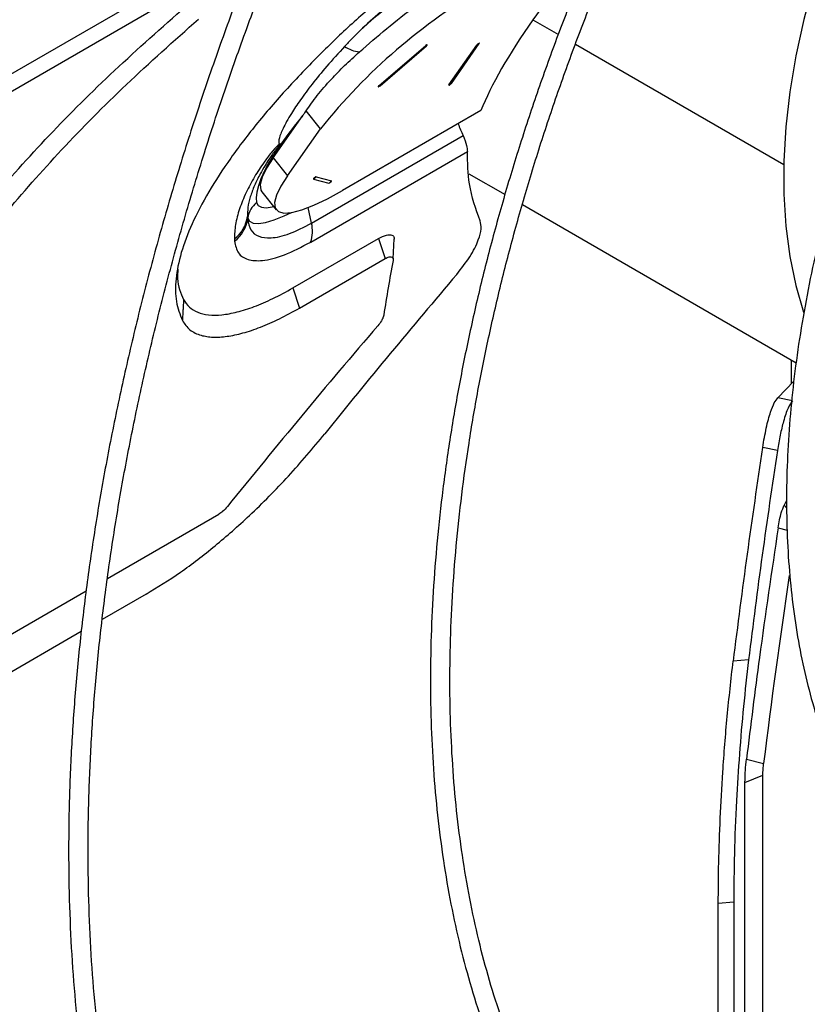
# Model space of a CAD drawing. Units: millimetres. Extents: x 5 to 414, y 3 to 291.
# Drawn here: x 235 to 237, y 56 to 59 of the extents above; entities that cross this region are included whole.
import ezdxf

# ---------------------------------------------------------------- set-up
doc = ezdxf.new("R2010")
doc.units = ezdxf.units.MM

msp = doc.modelspace()

# ---------------------------------------------------------------- linework, layer by layer
at = {"color": 7, "linetype": 'Continuous', "lineweight": 25}
for p, q in [((234.4503, 58.3646), (235.5335, 58.9899)), ((235.5093, 58.9302), (234.433, 58.3089)), ((236.0121, 58.5891), (236.0839, 58.6913)), ((235.8267, 58.5838), (235.9456, 58.686)), ((235.8289, 58.5831), (235.9479, 58.6853)), ((236.0056, 58.5854), (236.0775, 58.6876)), ((235.6764, 58.4729), (235.6393, 58.519)), ((236.0882, 58.5193), (235.7329, 58.3142)), ((235.5545, 58.3982), (235.6306, 58.5065)), ((235.5915, 58.3522), (235.6764, 58.4729)), ((235.653, 58.2305), (236.0425, 58.4554)), ((235.6509, 58.1817), (236.0534, 58.4141)), ((235.5545, 58.3982), (235.5915, 58.3522)), ((235.6579, 58.3436), (235.6976, 58.333)), ((235.6648, 58.3495), (235.7044, 58.3389)), ((236.057, 58.3573), (236.15, 58.3037)), ((235.5256, 58.3109), (235.5626, 58.2648)), ((236.1946, 58.2779), (236.8977, 57.872)), ((235.4891, 58.2415), (235.4894, 58.2441)), ((235.6051, 58.0641), (235.8251, 58.1911)), ((235.8251, 58.1911), (235.8423, 58.1394)), ((235.8627, 58.1384), (235.8657, 58.1901)), ((235.6223, 58.0124), (235.8423, 58.1394)), ((235.6051, 58.0641), (235.6223, 58.0124)), ((236.8846, 57.8796), (236.8846, 57.8175)), ((236.8508, 57.7823), (236.8919, 57.8251)), ((236.8887, 57.7744), (236.8508, 57.7823)), ((236.8497, 57.6467), (236.8117, 57.6546)), ((236.8729, 57.5181), (236.8668, 57.5064)), ((235.129, 57.318), (235.4149, 57.4831)), ((234.4113, 56.9038), (235.0743, 57.2865)), ((235.228, 57.2778), (235.1153, 57.2128)), ((235.0614, 57.1817), (234.1075, 56.631)), ((236.7755, 57.1097), (236.7359, 57.1062)), ((236.7701, 56.8541), (236.8142, 56.843)), ((236.7662, 56.7944), (236.8122, 56.8134)), ((236.8122, 55.6545), (236.8122, 56.8134)), ((236.7662, 55.6355), (236.7662, 56.7944)), ((236.7373, 56.4873), (236.6977, 56.4839)), ((236.6977, 55.4878), (236.6977, 56.4839)), ((236.7373, 56.4873), (236.7373, 55.5439))]:
    msp.add_line(p, q, dxfattribs=at)
at = {"color": 8, "linetype": 'Continuous', "lineweight": 25}
for p, q in [((236.2218, 58.7527), (236.287, 58.715)), ((236.3309, 58.6897), (236.8661, 58.3807)), ((235.653, 58.2305), (235.6448, 58.2706)), ((236.8668, 57.5064), (236.8736, 57.4989)), ((236.8515, 57.4482), (236.8746, 57.4419))]:
    msp.add_line(p, q, dxfattribs=at)
at = {"color": 7, "linetype": 'Continuous', "lineweight": 25, "flags": 128}
for points in [[(237.0591, 59.1613), (237.0461, 59.132), (237.0071, 59.0374), (236.9725, 58.9424), (236.9426, 58.8474), (236.9174, 58.7529), (236.8971, 58.6595), (236.8818, 58.5675), (236.8715, 58.4773), (236.8664, 58.3895), (236.8664, 58.3045), (236.8715, 58.2227), (236.8818, 58.1444), (236.8971, 58.07), (236.9166, 58.0021)], [(236.0839, 58.6913), (236.0843, 58.6921), (236.0841, 58.6924), (236.0834, 58.6923), (236.0823, 58.6918), (236.081, 58.6909), (236.0796, 58.6898), (236.0783, 58.6886), (236.0775, 58.6876)], [(235.9479, 58.6853), (235.9491, 58.6865), (235.95, 58.6875), (235.9504, 58.6883), (235.9502, 58.6886), (235.9495, 58.6885), (235.9484, 58.688), (235.947, 58.6871), (235.9456, 58.686)], [(235.8267, 58.5838), (235.8254, 58.5826), (235.8246, 58.5816), (235.8242, 58.5808), (235.8244, 58.5805), (235.8251, 58.5806), (235.8262, 58.5812), (235.8275, 58.582), (235.8289, 58.5831)], [(236.0056, 58.5854), (236.0053, 58.5846), (236.0054, 58.5843), (236.0061, 58.5844), (236.0072, 58.5849), (236.0086, 58.5858), (236.01, 58.5869), (236.0112, 58.5881), (236.0121, 58.5891)], [(235.5741, 58.433), (235.5577, 58.4086), (235.5437, 58.3857), (235.5322, 58.3643), (235.5231, 58.3445), (235.5165, 58.3264), (235.5125, 58.3101), (235.511, 58.2957), (235.5121, 58.2832)], [(235.5545, 58.3982), (235.5373, 58.3712), (235.5261, 58.3481), (235.5213, 58.3294), (235.5229, 58.3153), (235.5256, 58.3109)], [(235.5915, 58.3522), (235.5743, 58.3252), (235.5631, 58.3021), (235.5583, 58.2833), (235.56, 58.2693), (235.568, 58.2603), (235.5823, 58.2564), (235.6025, 58.2579), (235.6282, 58.2646), (235.659, 58.2764), (235.6941, 58.293), (235.7329, 58.3142)], [(235.6648, 58.3495), (235.6641, 58.3494), (235.6629, 58.3489), (235.6616, 58.348), (235.6602, 58.3469), (235.659, 58.3457), (235.6581, 58.3447), (235.6577, 58.344), (235.6579, 58.3436)], [(235.6976, 58.333), (235.6983, 58.3331), (235.6994, 58.3337), (235.7007, 58.3345), (235.7021, 58.3356), (235.7034, 58.3368), (235.7042, 58.3378), (235.7046, 58.3386), (235.7044, 58.3389)]]:
    msp.add_lwpolyline(points, dxfattribs=at)
at = {"color": 8, "linetype": 'Continuous', "lineweight": 25, "flags": 128}
for points in [[(235.5121, 58.2832), (235.5161, 58.2754), (235.5242, 58.271), (235.5364, 58.27), (235.5522, 58.2724), (235.5558, 58.2733)], [(235.4894, 58.2441), (235.4939, 58.2353), (235.5032, 58.2302), (235.5169, 58.2291), (235.535, 58.2319), (235.557, 58.2385), (235.5827, 58.2488), (235.6014, 58.2577)]]:
    msp.add_lwpolyline(points, dxfattribs=at)
at = {"color": 7, "linetype": 'Continuous', "lineweight": 25}
for centre, radius, start, end in [((236.8603, 57.5316), 1.6111, 120.7717, 131.9182), ((236.8475, 57.5389), 1.4979, 119.9065, 141.4274), ((236.0733, 58.7023), 0.0153, 285.831, 314.1636), ((235.7871, 58.7574), 0.0882, 236.137, 262.7527), ((235.9473, 58.6878), 0.00249, 226.5955, 283.3729), ((235.8284, 58.5856), 0.00249, 226.5955, 283.3729), ((236.0015, 58.6), 0.0153, 285.831, 314.1636), ((236.4902, 57.7868), 1.1211, 140.0599, 144.8041), ((238.9118, 59.7207), 3.136, 203.1996, 203.7977), ((235.6473, 58.3629), 0.022, 298.8125, 322.5214), ((235.6869, 58.3523), 0.022, 298.8125, 322.5214), ((235.5477, 58.2363), 0.0588, 127.2337, 172.3936), ((235.3999, 58.261), 0.09, 307.8163, 351.305), ((235.3991, 58.2554), 0.091, 308.192, 351.2345), ((235.5416, 58.2547), 0.0533, 187.9075, 191.5311), ((235.6688, 58.2514), 0.18, 181.2817, 183.1719), ((235.5691, 58.2098), 0.0864, 341.0336, 13.8633), ((235.6309, 58.1961), 0.1759, 182.0044, 184.0039), ((239.9015, 57.3717), 4.1104, 169.3056, 171.2837)]:
    msp.add_arc(centre, radius, start, end, dxfattribs=at)
for centre, major_axis, ratio, start_param, end_param in [((237.2471, 59.3446), (1.1637, 0.9976), 0.218443, 2.201724, 2.432882), ((237.2471, 59.3446), (1.1637, 0.9976), 0.218443, 2.432882, 2.750372), ((243.331, 52.6904), (9.0949, 9.3862), 0.692277, 1.662673, 1.703454), ((243.0875, 52.5349), (9.1197, 9.3406), 0.691721, 1.66196, 1.708366), ((245.8439, 57.557), (3.5967, 12.4486), 0.683713, 1.758129, 1.801354), ((245.8439, 57.557), (3.5811, 12.3947), 0.683713, 1.758726, 1.801238), ((246.0918, 57.3274), (3.7244, 12.5197), 0.690056, 1.773362, 1.811171)]:
    msp.add_ellipse(centre, major_axis=major_axis, ratio=ratio, start_param=start_param, end_param=end_param, dxfattribs=at)
for points, knots in [([(235.1689, 60.1922), (235.1633, 60.1819), (235.126, 60.1139), (235.0601, 59.9867), (234.9717, 59.8106), (234.8871, 59.6332), (234.8061, 59.4548), (234.7287, 59.2757), (234.6551, 59.0959), (234.5854, 58.9156), (234.5195, 58.7352), (234.4577, 58.5546), (234.3999, 58.3742), (234.3462, 58.194), (234.2966, 58.0143), (234.2512, 57.8353), (234.2101, 57.6572), (234.1733, 57.48), (234.1409, 57.3041), (234.1128, 57.1296), (234.0891, 56.9566), (234.0698, 56.7853), (234.055, 56.616), (234.0446, 56.4487), (234.0387, 56.2837), (234.0373, 56.1212), (234.0404, 55.9612), (234.048, 55.8039), (234.06, 55.6496), (234.0765, 55.4984), (234.0974, 55.3504), (234.1228, 55.2057), (234.1526, 55.0646), (234.1868, 54.9272), (234.2253, 54.7936), (234.2681, 54.6639), (234.3152, 54.5384), (234.3665, 54.417), (234.4219, 54.3), (234.4815, 54.1875), (234.545, 54.0796), (234.6126, 53.9763), (234.684, 53.8779), (234.7593, 53.7844), (234.8383, 53.6959), (234.921, 53.6125), (235.0072, 53.5342), (235.0971, 53.4615), (235.1648, 53.4109), (235.2034, 53.3862), (235.2099, 53.382)], [0, 0, 0, 0, 0.00383, 0.025397, 0.046965, 0.068533, 0.090102, 0.11167, 0.133239, 0.154808, 0.176378, 0.197948, 0.219519, 0.24109, 0.262662, 0.284235, 0.305808, 0.327382, 0.348956, 0.370532, 0.392108, 0.413685, 0.435263, 0.456842, 0.478421, 0.500001, 0.521581, 0.543162, 0.564743, 0.586324, 0.607905, 0.629485, 0.651064, 0.672641, 0.694216, 0.715789, 0.737358, 0.758923, 0.780483, 0.802037, 0.823585, 0.845126, 0.866659, 0.888185, 0.909702, 0.931212, 0.952714, 0.974209, 0.995699, 1, 1, 1, 1]), ([(234.805, 53.8102), (234.7845, 53.8344), (234.7386, 53.8887), (234.6719, 53.9789), (234.6041, 54.0795), (234.5404, 54.1849), (234.4806, 54.2949), (234.4248, 54.4094), (234.3732, 54.5283), (234.3257, 54.6514), (234.2824, 54.7786), (234.2433, 54.9099), (234.2086, 55.045), (234.1781, 55.1838), (234.152, 55.3262), (234.1303, 55.4721), (234.113, 55.6212), (234.1001, 55.7735), (234.0916, 55.9288), (234.0876, 56.0869), (234.0881, 56.2477), (234.0929, 56.4109), (234.1023, 56.5765), (234.1161, 56.7443), (234.1343, 56.914), (234.1569, 57.0855), (234.1839, 57.2587), (234.2152, 57.4334), (234.2509, 57.6093), (234.2909, 57.7863), (234.3351, 57.9642), (234.3836, 58.1429), (234.4362, 58.3221), (234.4929, 58.5016), (234.5536, 58.6814), (234.6184, 58.8611), (234.687, 59.0406), (234.7595, 59.2197), (234.8358, 59.3983), (234.9158, 59.5761), (234.9993, 59.753), (235.0866, 59.9287), (235.1578, 60.0671), (235.201, 60.1462), (235.2128, 60.1678)], [0, 0, 0, 0, 0.0196895, 0.0440284, 0.0683581, 0.0926786, 0.1169906, 0.1412945, 0.1655912, 0.1898816, 0.2141665, 0.2384468, 0.2627232, 0.2869967, 0.3112677, 0.335537, 0.3598051, 0.3840723, 0.4083391, 0.4326058, 0.4568726, 0.4811396, 0.505407, 0.5296751, 0.5539438, 0.5782132, 0.6024834, 0.6267544, 0.6510262, 0.6752989, 0.6995723, 0.7238464, 0.7481213, 0.7723968, 0.796673, 0.8209497, 0.845227, 0.8695048, 0.893783, 0.9180616, 0.9423404, 0.9666196, 0.9908989, 1, 1, 1, 1]), ([(235.9057, 59.7868), (235.8925, 59.7623), (235.8516, 59.6861), (235.7865, 59.5567), (235.7104, 59.3988), (235.638, 59.2399), (235.5693, 59.0802), (235.5044, 58.9198), (235.4434, 58.7591), (235.3863, 58.5982), (235.3331, 58.4373), (235.2841, 58.2767), (235.2392, 58.1164), (235.1986, 57.9568), (235.1622, 57.7981), (235.13, 57.6404), (235.1023, 57.4839), (235.0789, 57.3289), (235.0599, 57.1755), (235.0454, 57.0239), (235.0353, 56.8744), (235.0297, 56.7271), (235.0286, 56.5823), (235.032, 56.44), (235.0399, 56.3005), (235.0522, 56.164), (235.069, 56.0306), (235.0903, 55.9005), (235.116, 55.7739), (235.146, 55.651), (235.1805, 55.5319), (235.2192, 55.4167), (235.2622, 55.3056), (235.3094, 55.1988), (235.3607, 55.0965), (235.4161, 54.9986), (235.4755, 54.9055), (235.5388, 54.8171), (235.606, 54.7336), (235.6768, 54.6552), (235.7513, 54.5818), (235.8296, 54.5139), (235.8952, 54.4622), (235.936, 54.435), (235.9483, 54.4268)], [0, 0, 0, 0, 0.011595, 0.036048, 0.060501, 0.084954, 0.109408, 0.133862, 0.158317, 0.182773, 0.207229, 0.231686, 0.256145, 0.280604, 0.305064, 0.329526, 0.353989, 0.378453, 0.402918, 0.427384, 0.451852, 0.476321, 0.500791, 0.525262, 0.549734, 0.574206, 0.598677, 0.623148, 0.647617, 0.672084, 0.696548, 0.721007, 0.745461, 0.769908, 0.794346, 0.818775, 0.843193, 0.867599, 0.891993, 0.916373, 0.940741, 0.965098, 0.989445, 1, 1, 1, 1]), ([(235.6847, 54.7223), (235.6676, 54.7412), (235.6272, 54.7858), (235.5679, 54.8619), (235.5061, 54.9496), (235.4484, 55.0421), (235.3946, 55.1393), (235.3449, 55.241), (235.2993, 55.347), (235.2578, 55.4573), (235.2205, 55.5717), (235.1875, 55.69), (235.1588, 55.8121), (235.1344, 55.9378), (235.1144, 56.067), (235.0988, 56.1996), (235.0876, 56.3353), (235.0808, 56.4739), (235.0785, 56.6153), (235.0806, 56.7594), (235.0872, 56.9059), (235.0982, 57.0545), (235.1136, 57.2053), (235.1335, 57.3578), (235.1577, 57.5121), (235.1863, 57.6677), (235.2192, 57.8246), (235.2564, 57.9825), (235.2978, 58.1413), (235.3434, 58.3006), (235.3931, 58.4604), (235.4468, 58.6204), (235.5046, 58.7804), (235.5662, 58.9402), (235.6317, 59.0995), (235.701, 59.2582), (235.7738, 59.4162), (235.8505, 59.5729), (235.9091, 59.6886), (235.9432, 59.7514), (235.9495, 59.7629)], [0, 0, 0, 0, 0.019965, 0.047108, 0.074237, 0.101352, 0.128453, 0.155541, 0.182617, 0.209683, 0.236741, 0.263792, 0.290838, 0.317879, 0.344917, 0.371953, 0.398988, 0.426022, 0.453056, 0.48009, 0.507125, 0.53416, 0.561196, 0.588234, 0.615273, 0.642313, 0.669354, 0.696396, 0.72344, 0.750485, 0.777531, 0.804578, 0.831626, 0.858674, 0.885724, 0.912774, 0.939824, 0.966876, 0.993927, 1, 1, 1, 1]), ([(236.5956, 59.4048), (236.5822, 59.3792), (236.545, 59.3084), (236.488, 59.1909), (236.4244, 59.0528), (236.3645, 58.9138), (236.3085, 58.7743), (236.2563, 58.6344), (236.208, 58.4943), (236.1639, 58.3544), (236.1238, 58.2149), (236.0879, 58.0759), (236.0563, 57.9377), (236.029, 57.8006), (236.0061, 57.6648), (235.9876, 57.5305), (235.9735, 57.398), (235.9638, 57.2674), (235.9587, 57.139), (235.958, 57.013), (235.9618, 56.8896), (235.9702, 56.7691), (235.983, 56.6516), (236.0002, 56.5373), (236.0219, 56.4265), (236.0481, 56.3193), (236.0785, 56.2159), (236.1133, 56.1165), (236.1524, 56.0213), (236.1956, 55.9304), (236.2429, 55.844), (236.2943, 55.7622), (236.3495, 55.6853), (236.4086, 55.6133), (236.4714, 55.5462), (236.538, 55.4847), (236.5943, 55.438), (236.6296, 55.4138), (236.6402, 55.4065)], [0, 0, 0, 0, 0.016205, 0.044786, 0.073366, 0.101947, 0.13053, 0.159113, 0.187698, 0.216284, 0.244872, 0.273461, 0.302053, 0.330647, 0.359242, 0.387841, 0.416441, 0.445044, 0.473649, 0.502255, 0.530864, 0.559473, 0.588083, 0.616691, 0.645298, 0.673901, 0.702498, 0.731087, 0.759666, 0.788231, 0.816781, 0.845312, 0.873822, 0.90231, 0.930775, 0.959219, 0.987643, 1, 1, 1, 1]), ([(236.4532, 55.6402), (236.4516, 55.6419), (236.4294, 55.6653), (236.3901, 55.7152), (236.3357, 55.7901), (236.2855, 55.8703), (236.2392, 55.9549), (236.1969, 56.0441), (236.1588, 56.1376), (236.1249, 56.2352), (236.0951, 56.3369), (236.0697, 56.4424), (236.0486, 56.5515), (236.0318, 56.6641), (236.0194, 56.78), (236.0115, 56.8989), (236.0079, 57.0208), (236.0089, 57.1453), (236.0142, 57.2723), (236.024, 57.4015), (236.0382, 57.5327), (236.0569, 57.6657), (236.0798, 57.8003), (236.1072, 57.9362), (236.1388, 58.0732), (236.1746, 58.211), (236.2146, 58.3495), (236.2587, 58.4884), (236.3069, 58.6273), (236.359, 58.7662), (236.4149, 58.9048), (236.4746, 59.0427), (236.5381, 59.1798), (236.5931, 59.2927), (236.6281, 59.3592), (236.6395, 59.3809)], [0, 0, 0, 0, 0.002481, 0.034313, 0.066118, 0.097897, 0.129652, 0.161383, 0.193094, 0.224788, 0.256469, 0.288139, 0.319801, 0.351457, 0.38311, 0.414761, 0.446411, 0.478061, 0.509711, 0.541363, 0.573017, 0.604673, 0.636331, 0.667991, 0.699653, 0.731318, 0.762984, 0.794653, 0.826323, 0.857995, 0.889668, 0.921342, 0.953018, 0.984694, 1, 1, 1, 1]), ([(236.1638, 59.0409), (236.146, 59.0303), (236.1102, 59.0092), (236.0533, 58.9723), (235.995, 58.9323), (235.9359, 58.8893), (235.8771, 58.844), (235.8228, 58.7997), (235.7737, 58.7574), (235.7296, 58.7175), (235.7022, 58.6909), (235.6885, 58.6775)], [0, 0, 0, 0, 0.118432, 0.236839, 0.355122, 0.473364, 0.59169, 0.709952, 0.806794, 0.903164, 1, 1, 1, 1]), ([(237.2714, 59.0409), (237.2627, 59.0237), (237.235, 58.9692), (237.1921, 58.8761), (237.1426, 58.7619), (237.0972, 58.647), (237.0556, 58.5318), (237.0181, 58.4166), (236.9847, 58.3016), (236.9554, 58.1872), (236.9305, 58.0736), (236.91, 57.9611), (236.8938, 57.85), (236.8821, 57.7405), (236.8749, 57.633), (236.8723, 57.5276), (236.8742, 57.4247), (236.8806, 57.3245), (236.8916, 57.2273), (236.9071, 57.1333), (236.9272, 57.0428), (236.9517, 56.956), (236.9806, 56.8731), (237.0139, 56.7945), (237.0514, 56.7202), (237.0931, 56.6505), (237.1388, 56.5856), (237.1883, 56.5257), (237.2416, 56.4711), (237.2913, 56.4269), (237.3246, 56.4032), (237.3376, 56.3939)], [0, 0, 0, 0, 0.016365, 0.051985, 0.087607, 0.123234, 0.158865, 0.194503, 0.230149, 0.265802, 0.301464, 0.337136, 0.372819, 0.408511, 0.444214, 0.479927, 0.515648, 0.551375, 0.587103, 0.622827, 0.658539, 0.694229, 0.729886, 0.765497, 0.801047, 0.836521, 0.871909, 0.907201, 0.942396, 0.977501, 1, 1, 1, 1]), ([(236.035, 58.9208), (236.0122, 58.9069), (235.9666, 58.8792), (235.898, 58.8288), (235.8362, 58.7787), (235.8013, 58.7465), (235.784, 58.7305)], [0, 0, 0, 0, 0.2825, 0.5634819, 0.7826544, 1, 1, 1, 1]), ([(235.776, 58.6699), (235.7991, 58.6899), (235.8452, 58.7301), (235.9147, 58.7846), (235.9786, 58.8308), (236.0154, 58.855), (236.0338, 58.8671)], [0, 0, 0, 0, 0.279752, 0.559837, 0.780017, 1, 1, 1, 1]), ([(234.3333, 56.9052), (234.3261, 56.9579), (234.3116, 57.0635), (234.3182, 57.2302), (234.3463, 57.4016), (234.3981, 57.5772), (234.4731, 57.7555), (234.5692, 57.9322), (234.6843, 58.1059), (234.8162, 58.276), (234.9666, 58.445), (235.133, 58.6125), (235.2571, 58.7223), (235.3191, 58.7772)], [0, 0, 0, 0, 0.093363, 0.186729, 0.280061, 0.373371, 0.466675, 0.559969, 0.647947, 0.735927, 0.823937, 0.911971, 1, 1, 1, 1]), ([(234.3897, 56.9062), (234.3824, 56.9595), (234.3679, 57.0653), (234.3752, 57.2316), (234.4037, 57.4005), (234.4549, 57.5719), (234.5281, 57.7452), (234.6213, 57.9166), (234.7329, 58.0857), (234.8614, 58.2523), (235.0092, 58.4195), (235.175, 58.5874), (235.2998, 58.6982), (235.3626, 58.754)], [0, 0, 0, 0, 0.095839, 0.190182, 0.283309, 0.375554, 0.467291, 0.558874, 0.645464, 0.732576, 0.820527, 0.909592, 1, 1, 1, 1]), ([(235.784, 58.7305), (235.7785, 58.7252), (235.7694, 58.7165), (235.7574, 58.7044), (235.7475, 58.6942), (235.7411, 58.6875), (235.738, 58.6841)], [0, 0, 0, 0, 0.341677, 0.56187, 0.781322, 1, 1, 1, 1]), ([(235.6885, 58.6775), (235.6571, 58.6457), (235.5945, 58.5821), (235.5132, 58.4881), (235.4434, 58.397), (235.3867, 58.3098), (235.3442, 58.2282), (235.3161, 58.1534), (235.3028, 58.0865), (235.303, 58.0272), (235.3152, 57.996), (235.3214, 57.9803)], [0, 0, 0, 0, 0.112505, 0.224695, 0.336536, 0.448165, 0.559794, 0.669444, 0.779301, 0.889501, 1, 1, 1, 1]), ([(235.738, 58.6841), (235.7224, 58.667), (235.6924, 58.6342), (235.6548, 58.5883), (235.6246, 58.5477), (235.6034, 58.5158), (235.5893, 58.4917), (235.5802, 58.4743), (235.5725, 58.4567), (235.5686, 58.4437), (235.5685, 58.4355), (235.5707, 58.4344), (235.5716, 58.4339)], [0, 0, 0, 0, 0.1785073, 0.3422039, 0.4911283, 0.6253735, 0.7088623, 0.782377, 0.8460934, 0.9439035, 0.9766761, 1, 1, 1, 1]), ([(235.6393, 58.519), (235.6482, 58.5316), (235.6661, 58.5569), (235.7005, 58.597), (235.7373, 58.6348), (235.7631, 58.6582), (235.776, 58.6699)], [0, 0, 0, 0, 0.280058, 0.560149, 0.779844, 1, 1, 1, 1]), ([(235.6306, 58.5065), (235.6323, 58.5089), (235.6352, 58.513), (235.638, 58.5172), (235.6393, 58.519)], [0, 0, 0, 0, 0.562537, 1, 1, 1, 1]), ([(236.0425, 58.4554), (236.046, 58.4463), (236.0525, 58.43), (236.0531, 58.419), (236.0534, 58.4141)], [0, 0, 0, 0, 0.552408, 1, 1, 1, 1]), ([(235.5716, 58.4339), (235.57, 58.4325), (235.5659, 58.4291), (235.5583, 58.4213), (235.5456, 58.4067), (235.5268, 58.3816), (235.5047, 58.3472), (235.4834, 58.3069), (235.4669, 58.2657), (235.4561, 58.2253), (235.4554, 58.2019), (235.4551, 58.1899)], [0, 0, 0, 0, 0.0142196, 0.0367237, 0.0752667, 0.1575771, 0.2914758, 0.4459064, 0.620344, 0.8065114, 1, 1, 1, 1]), ([(235.5741, 58.433), (235.5739, 58.4329), (235.5736, 58.4327), (235.5731, 58.4323), (235.5722, 58.4316), (235.571, 58.4304), (235.5669, 58.426), (235.5623, 58.4202), (235.5564, 58.4124), (235.5503, 58.404), (235.5424, 58.3923), (235.532, 58.376), (235.519, 58.3533), (235.5056, 58.3259), (235.4949, 58.2971), (235.4886, 58.2701), (235.4887, 58.255), (235.4888, 58.2474)], [0, 0, 0, 0, 0.001384, 0.003005, 0.005084, 0.00941, 0.015671, 0.054672, 0.07942, 0.114122, 0.163233, 0.233967, 0.33902, 0.490407, 0.656833, 0.827246, 1, 1, 1, 1]), ([(235.5716, 58.4339), (235.5724, 58.4338), (235.5735, 58.4337), (235.5739, 58.4332), (235.5741, 58.433)], [0, 0, 0, 0, 0.673602, 1, 1, 1, 1]), ([(236.0859, 58.2365), (236.0749, 58.267), (236.0554, 58.3213), (236.054, 58.3858), (236.0534, 58.4141)], [0, 0, 0, 0, 0.561454, 1, 1, 1, 1]), ([(235.4891, 58.2415), (235.4909, 58.2313), (235.4944, 58.211), (235.5159, 58.1949), (235.549, 58.1905), (235.5947, 58.2002), (235.6337, 58.2205), (235.653, 58.2305)], [0, 0, 0, 0, 0.196184, 0.388159, 0.575102, 0.789463, 1, 1, 1, 1]), ([(236.0261, 58.0989), (236.038, 58.1141), (236.0619, 58.1445), (236.082, 58.1854), (236.0905, 58.2172), (236.0874, 58.23), (236.0859, 58.2365)], [0, 0, 0, 0, 0.279208, 0.559528, 0.78012, 1, 1, 1, 1]), ([(235.8251, 58.1911), (235.8322, 58.1947), (235.8464, 58.2017), (235.8594, 58.2006), (235.8653, 58.1957), (235.8651, 58.1905), (235.8651, 58.1893)], [0, 0, 0, 0, 0.330236, 0.661196, 0.921923, 1, 1, 1, 1]), ([(235.4554, 58.1838), (235.4577, 58.173), (235.4623, 58.1514), (235.4877, 58.1352), (235.527, 58.1322), (235.5813, 58.1452), (235.6278, 58.1696), (235.6509, 58.1817)], [0, 0, 0, 0, 0.192668, 0.383025, 0.570142, 0.786541, 1, 1, 1, 1]), ([(235.8423, 58.1394), (235.8458, 58.1411), (235.853, 58.1447), (235.8597, 58.1442), (235.863, 58.1407), (235.8626, 58.1365), (235.8625, 58.1345)], [0, 0, 0, 0, 0.275988, 0.564618, 0.783394, 1, 1, 1, 1]), ([(235.3099, 58.1119), (235.3093, 58.1039), (235.3072, 58.0734), (235.3172, 58.0508), (235.3245, 58.0342)], [0, 0, 0, 0, 0.262605, 1, 1, 1, 1]), ([(235.3245, 58.0342), (235.3289, 58.0273), (235.3378, 58.0136), (235.3598, 58.0007), (235.3877, 57.9939), (235.4219, 57.9941), (235.4613, 58.0012), (235.5055, 58.0153), (235.5534, 58.0357), (235.5879, 58.0546), (235.6051, 58.0641)], [0, 0, 0, 0, 0.123902, 0.248283, 0.373069, 0.498588, 0.623892, 0.749141, 0.874586, 1, 1, 1, 1]), ([(235.3245, 58.0342), (235.3241, 58.028), (235.3235, 58.0179), (235.3227, 58.0038), (235.3221, 57.992), (235.3216, 57.9842), (235.3214, 57.9803)], [0, 0, 0, 0, 0.345046, 0.565542, 0.783859, 1, 1, 1, 1]), ([(235.3214, 57.9803), (235.3271, 57.9718), (235.3386, 57.9548), (235.3627, 57.9437), (235.3841, 57.9391), (235.4001, 57.9376), (235.4174, 57.9377), (235.4422, 57.9402), (235.4763, 57.9473), (235.5215, 57.9625), (235.5702, 57.9836), (235.6049, 58.0028), (235.6223, 58.0124)], [0, 0, 0, 0, 0.145017, 0.290028, 0.349289, 0.408345, 0.46741, 0.526699, 0.64494, 0.763191, 0.881591, 1, 1, 1, 1]), ([(235.8386, 57.9946), (235.838, 57.9924), (235.837, 57.9879), (235.8321, 57.9782), (235.8265, 57.971), (235.823, 57.9666)], [0, 0, 0, 0, 0.282177, 0.561223, 1, 1, 1, 1]), ([(236.8117, 57.6546), (236.8147, 57.6718), (236.8206, 57.7061), (236.8313, 57.7446), (236.8417, 57.7709), (236.8478, 57.7785), (236.8508, 57.7823)], [0, 0, 0, 0, 0.279118, 0.559335, 0.779919, 1, 1, 1, 1]), ([(236.8887, 57.7744), (236.8848, 57.7692), (236.877, 57.7588), (236.8658, 57.7255), (236.8565, 57.6872), (236.8519, 57.6602), (236.8497, 57.6467)], [0, 0, 0, 0, 0.279715, 0.560053, 0.780441, 1, 1, 1, 1]), ([(235.228, 57.2778), (235.2573, 57.2958), (235.3159, 57.3318), (235.4056, 57.4007), (235.499, 57.483), (235.595, 57.5795), (235.6565, 57.653), (235.6872, 57.6897)], [0, 0, 0, 0, 0.187713, 0.37511, 0.562009, 0.781431, 1, 1, 1, 1]), ([(236.8515, 57.4482), (236.8527, 57.4551), (236.855, 57.4689), (236.8602, 57.4907), (236.8643, 57.5005), (236.8668, 57.5064)], [0, 0, 0, 0, 0.28041, 0.561008, 1, 1, 1, 1]), ([(235.4368, 57.5026), (235.4329, 57.4981), (235.4258, 57.4902), (235.4182, 57.4853), (235.4149, 57.4831)], [0, 0, 0, 0, 0.561975, 1, 1, 1, 1]), ([(236.8515, 57.4482), (236.835, 57.3374), (236.8055, 57.1396), (236.7809, 56.9414), (236.7701, 56.8541)], [0, 0, 0, 0, 0.559998, 1, 1, 1, 1]), ([(236.6977, 56.4839), (236.6979, 56.5184), (236.6984, 56.5875), (236.7025, 56.7018), (236.7094, 56.8276), (236.7199, 56.9643), (236.7306, 57.059), (236.7359, 57.1062)], [0, 0, 0, 0, 0.187715, 0.375113, 0.562013, 0.781435, 1, 1, 1, 1]), ([(236.7755, 57.1097), (236.771, 57.0696), (236.7618, 56.9895), (236.7516, 56.8673), (236.7436, 56.7401), (236.7383, 56.61), (236.7376, 56.5282), (236.7373, 56.4873)], [0, 0, 0, 0, 0.185466, 0.371539, 0.55823, 0.778873, 1, 1, 1, 1]), ([(236.7662, 56.7944), (236.7664, 56.8049), (236.7668, 56.8237), (236.7691, 56.8448), (236.7701, 56.8541)], [0, 0, 0, 0, 0.5589291, 1, 1, 1, 1]), ([(236.8122, 56.8134), (236.8123, 56.8186), (236.8126, 56.8279), (236.8137, 56.8383), (236.8142, 56.843)], [0, 0, 0, 0, 0.555504, 1, 1, 1, 1])]:
    msp.add_open_spline(points, degree=3, knots=knots, dxfattribs=at)

doc.saveas('drawing.dxf')
